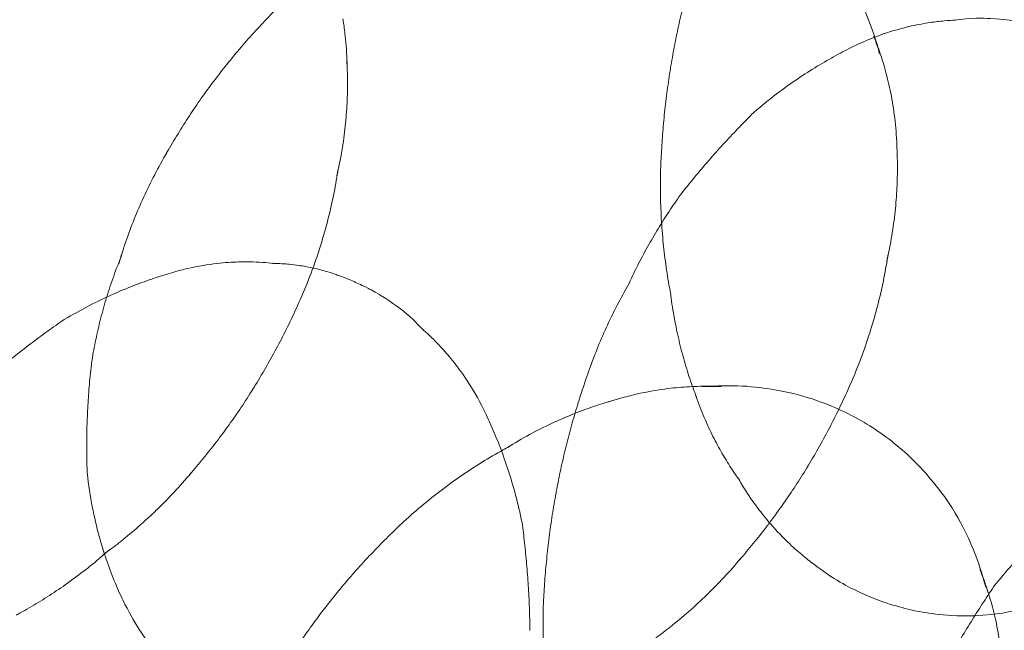
# Model space of a CAD drawing. Units: millimetres. Extents: x 7811 to 17741, y -4522 to 4931.
# Drawn here: x 15520 to 15538, y 251 to 262 of the extents above; entities that cross this region are included whole.
import ezdxf

# ---------------------------------------------------------------- set-up
doc = ezdxf.new("R2010")
doc.units = ezdxf.units.MM
doc.header["$LTSCALE"] = 700
doc.layers.add('HAGS-DIM', color=7, linetype='Continuous')
doc.styles.add('HAGS-DIM', font='txt.shx', dxfattribs={"height": 300})
doc.dimstyles.new('HAGS-DIM2', dxfattribs={"dimtxt": 300, "dimasz": 250, "dimexe": 200, "dimexo": 500, "dimgap": 50, "dimtad": 0, "dimdec": 1, "dimlfac": 0.001, "dimzin": 0, "dimdsep": 46, "dimtxsty": 'HAGS-DIM', "dimblk1": 'CLOSED', "dimblk2": 'CLOSED', "dimsah": 1, "dimcen": 2.5, "dimse1": 1, "dimse2": 1, "dimclrd": 2, "dimclre": 2, "dimclrt": 7, "dimadec": 0, "dimazin": 0, "dimtfac": 1, "dimtdec": 1, "dimtix": 1, "dimtmove": 0, "dimatfit": 3, "dimldrblk": 'CLOSED', "dimfxl": 1, "dimtolj": 1, "dimtzin": 0, "dimarcsym": 0})

# ---------------------------------------------------------------- blocks, each defined once
blk = doc.blocks.new('_CLOSED')
at = {"color": 0, "linetype": 'ByBlock'}
for p, q in [((-1, 0.166667), (0, 0)), ((-1, 0.166667), (-1, -0.166667)), ((0, 0), (-1, -0.166667)), ((0, 0), (-1, 0))]:
    blk.add_line(p, q, dxfattribs=at)
blk = doc.blocks.new('*D21')
at = {"layer": 'DEFPOINTS', "color": 0, "linetype": 'Continuous', "transparency": 16777216}
for p in [(15746.39, 4120.242), (10636.971, -4522.109), (15746.39, -4522.109)]:
    blk.add_point(p, dxfattribs=at)
at = {"layer": 'HAGS-DIM', "color": 2, "linetype": 'Continuous', "lineweight": -2, "transparency": 16777216}
for p, q in [((10886.971, 4120.242), (12982.843, 4120.242)), ((15496.39, 4120.242), (13582.843, 4120.242))]:
    blk.add_line(p, q, dxfattribs=at)
at = {"layer": 'HAGS-DIM', "color": 2, "linetype": 'Continuous', "lineweight": -2, "transparency": 16777216, "xscale": 250, "yscale": 250, "zscale": 250, "rotation": 180}
blk.add_blockref('_CLOSED', (10636.971, 4120.242), dxfattribs=at)
at = {"layer": 'HAGS-DIM', "color": 2, "linetype": 'Continuous', "lineweight": -2, "transparency": 16777216, "xscale": 250, "yscale": 250, "zscale": 250}
blk.add_blockref('_CLOSED', (15746.39, 4120.242), dxfattribs=at)
at = {"layer": 'HAGS-DIM', "color": 7, "linetype": 'Continuous', "transparency": 16777216, "insert": (13282.843, 4120.242), "char_height": 300, "attachment_point": 5, "style": 'HAGS-DIM'}
blk.add_mtext('\\A1;5.1', dxfattribs=at)
blk = doc.blocks.new('*D22')
at = {"layer": 'DEFPOINTS', "color": 0, "linetype": 'Continuous', "transparency": 16777216}
for p in [(8582.069, 1988.718), (17740.833, 1988.718), (17740.833, -2123.011)]:
    blk.add_point(p, dxfattribs=at)
at = {"layer": 'HAGS-DIM', "color": 2, "linetype": 'Continuous', "lineweight": -2, "transparency": 16777216}
for p, q in [((8582.069, 1738.718), (8582.069, 328.53)), ((8582.069, -1873.011), (8582.069, -421.47))]:
    blk.add_line(p, q, dxfattribs=at)
at = {"layer": 'HAGS-DIM', "color": 2, "linetype": 'Continuous', "lineweight": -2, "transparency": 16777216, "xscale": 250, "yscale": 250, "zscale": 250}
for p, rotation in [((8582.069, 1988.718), 90), ((8582.069, -2123.011), 270)]:
    blk.add_blockref('_CLOSED', p, dxfattribs=dict(at, rotation=rotation))
at = {"layer": 'HAGS-DIM', "color": 7, "linetype": 'Continuous', "transparency": 16777216, "insert": (8582.069, -46.47), "char_height": 300, "attachment_point": 5, "rotation": 90, "style": 'HAGS-DIM'}
blk.add_mtext('\\A1;4,2', dxfattribs=at)
blk = doc.blocks.new('A$C4F713896')
at = {"color": 0, "linetype": 'Continuous', "lineweight": 0}
for centre, major_axis, ratio, start_param, end_param in [((-2295.783, 3705.821), (0, 29.678), 0.707107, 3.141593, 6.283185), ((-2285.411, 3699.739), (1.467, -0.351), 0.134871, 2.708746, 2.814588), ((-2291.218, 3700.596), (-2.989, 2.114), 0.5, 3.670745, 3.804423), ((-2285.617, 3698.88), (3.022, -0.722), 0.134871, 2.980331, 2.980405), ((-2294.822, 3695.499), (-5.264, 3.722), 0.5, 6.254241, 6.254919), ((-2301.891, 3701.23), (-3.847, 2.721), 0.5, 3.49591, 3.52053), ((-2285.596, 3698.014), (6.29, -1.412), 0.213926, 3.152313, 3.15257), ((-2285.983, 3697.347), (4.442, -1.062), 0.134871, 3.04463, 3.058138), ((-2291.869, 3699.676), (-3.847, 2.721), 0.5, 3.49591, 3.52053), ((-2295.789, 3694.132), (-5.234, 3.701), 0.5, 0.041881, 0.051118), ((-2302.767, 3699.99), (-4.542, 3.212), 0.5, 3.343355, 3.387598), ((-2286.025, 3696.106), (6.063, -1.361), 0.213926, 3.182192, 3.18321), ((-2286.383, 3695.673), (5.343, -1.277), 0.134871, 3.079125, 3.085766), ((-2296.815, 3692.68), (-4.931, 3.487), 0.5, 0.113441, 0.170124), ((-2297.79, 3695.093), (1.379, -0.611), 0.039877, 3.018296, 3.047275), ((-2292.745, 3698.437), (-4.542, 3.212), 0.5, 3.343355, 3.387598), ((-2298.151, 3694.279), (2.84, -1.259), 0.039877, 3.094498, 3.09452), ((-2286.802, 3693.919), (5.873, -1.404), 0.134871, 3.101667, 3.114902), ((-2303.843, 3698.468), (-5.073, 3.587), 0.5, 3.248803, 3.251499), ((-2286.485, 3694.054), (5.428, -1.218), 0.213926, 3.217679, 3.234099), ((-2294.075, 3784.666), (0, -108.55), 0.707107, 5.689981, 6.26093), ((-2298.795, 3692.826), (4.175, -1.852), 0.039877, 3.113204, 3.11715), ((-2297.79, 3695.093), (1.379, -0.611), 0.039877, 0.094318, 0.123296), ((-2297.725, 3691.393), (-4.485, 3.172), 0.5, 0.238941, 0.267991), ((-2293.821, 3696.915), (-5.073, 3.587), 0.5, 3.248803, 3.251499), ((-2304.845, 3697.052), (-5.264, 3.722), 0.5, 3.169859, 3.170537), ((-2287.275, 3691.941), (6.234, -1.49), 0.134871, 3.129546, 3.131722), ((-2289.283, 3690.875), (-2.989, 2.114), 0.5, 5.667706, 5.754033), ((-2289.283, 3690.875), (-2.989, 2.114), 0.5, 5.620355, 5.667706), ((-2289.934, 3689.954), (-3.847, 2.721), 0.5, 5.904248, 5.928868), ((-2286.86, 3692.384), (4.598, -1.032), 0.213926, 3.273577, 3.282377), ((-2298.151, 3694.279), (2.84, -1.259), 0.039877, 0.047073, 0.047094), ((-2290.81, 3688.715), (-4.542, 3.212), 0.5, 6.037179, 6.081423), ((-2298.594, 3690.165), (-3.729, 2.637), 0.5, 0.361393, 0.423154), ((-2305.811, 3695.686), (-5.234, 3.701), 0.5, 3.090475, 3.099711), ((-2287.138, 3691.143), (3.572, -0.802), 0.213926, 3.334259, 3.377175), ((-2294.822, 3695.499), (-5.264, 3.722), 0.5, 3.169859, 3.170537), ((-2287.72, 3690.078), (6.27, -1.499), 0.134871, 3.148256, 3.148416), ((-2291.887, 3687.193), (-5.073, 3.587), 0.5, 6.173279, 6.175975), ((-2298.795, 3692.826), (4.175, -1.852), 0.039877, 0.024443, 0.028389), ((-2306.838, 3694.234), (-4.931, 3.487), 0.5, 2.971468, 3.028152), ((-2295.789, 3694.132), (-5.234, 3.701), 0.5, 3.090475, 3.099711), ((-2287.403, 3689.966), (2.01, -0.451), 0.213926, 3.586479, 3.597543), ((-2289.283, 3690.875), (-2.989, 2.114), 0.5, 3.670745, 3.804423), ((-2281.466, 3689.583), (4.562, -0.218), 0.047725, 3.107603, 3.112328), ((-2299.389, 3689.04), (-2.537, 1.794), 0.5, 0.74878, 0.749202), ((-2292.888, 3685.777), (-5.264, 3.722), 0.5, 6.254241, 6.254919), ((-2288.181, 3688.148), (6.043, -1.444), 0.134871, 3.166823, 3.167455), ((-2307.748, 3692.947), (-4.485, 3.172), 0.5, 2.873602, 2.902651)]:
    blk.add_ellipse(centre, major_axis=major_axis, ratio=ratio, start_param=start_param, end_param=end_param, dxfattribs=at)
for points, knots in [([(-2293.265, 3703.176), (-2292.728, 3703.225), (-2292.302, 3703.185), (-2291.427, 3703.033), (-2291.051, 3702.892), (-2290.399, 3702.588), (-2290.127, 3702.419), (-2289.607, 3702.023), (-2289.359, 3701.797), (-2288.846, 3701.184), (-2288.573, 3700.802), (-2288.246, 3700.005), (-2288.168, 3699.782), (-2288.104, 3699.526)], [4.010582, 4.010582, 4.010582, 4.010582, 4.292942, 4.292942, 4.705784, 4.705784, 5.122442, 5.122442, 5.539099, 5.539099, 5.955757, 5.955757, 6.09387, 6.09387, 6.09387, 6.09387]), ([(-2291.43, 3701.286), (-2291.469, 3701.164), (-2291.507, 3701.041), (-2291.579, 3700.795), (-2291.613, 3700.67), (-2291.678, 3700.421), (-2291.708, 3700.296), (-2291.766, 3700.044), (-2291.793, 3699.918), (-2291.844, 3699.665), (-2291.868, 3699.539), (-2291.889, 3699.412)], [7.83459935, 7.83459935, 7.83459935, 7.83459935, 7.84067134, 7.84067134, 7.84674333, 7.84674333, 7.85281532, 7.85281532, 7.85888731, 7.85888731, 7.86495372, 7.86495372, 7.86495372, 7.86495372]), ([(-2300.032, 3699.294), (-2299.947, 3699.399), (-2299.862, 3699.504), (-2299.688, 3699.709), (-2299.599, 3699.81), (-2299.42, 3700.008), (-2299.329, 3700.106), (-2299.145, 3700.297), (-2299.052, 3700.391), (-2298.864, 3700.575), (-2298.769, 3700.665), (-2298.673, 3700.753)], [3.50969557, 3.50969557, 3.50969557, 3.50969557, 3.52548451, 3.52548451, 3.54127345, 3.54127345, 3.55706239, 3.55706239, 3.57285133, 3.57285133, 3.58864028, 3.58864028, 3.58864028, 3.58864028]), ([(-2286.785, 3700.134), (-2286.391, 3700.191), (-2286.223, 3700.175), (-2285.832, 3700.158), (-2285.714, 3700.137), (-2285.494, 3700.1), (-2285.405, 3700.081), (-2285.225, 3700.037), (-2285.136, 3700.013), (-2284.909, 3699.939), (-2284.789, 3699.905), (-2284.399, 3699.714), (-2284.254, 3699.644), (-2284.007, 3699.47)], [1.897801, 1.897801, 1.897801, 1.897801, 2.180938, 2.180938, 2.678455, 2.678455, 3.175971, 3.175971, 3.673488, 3.673488, 4.171004, 4.171004, 4.385384, 4.385384, 4.385384, 4.385384]), ([(-2297.88, 3700.126), (-2297.866, 3700.038), (-2297.854, 3699.947), (-2297.826, 3699.692), (-2297.814, 3699.523), (-2297.81, 3699.345)], [6.17088372, 6.17088372, 6.17088372, 6.17088372, 6.20700254, 6.20700254, 6.26870532, 6.26870532, 6.26870532, 6.26870532]), ([(-2288.583, 3699.658), (-2288.345, 3699.776), (-2288.143, 3699.852), (-2287.795, 3699.966), (-2287.648, 3700.004), (-2287.392, 3700.061), (-2287.282, 3700.08), (-2287.087, 3700.109), (-2287.003, 3700.118), (-2286.851, 3700.132), (-2286.784, 3700.137), (-2286.723, 3700.14)], [1.7320577, 1.7320577, 1.7320577, 1.7320577, 1.7863749, 1.7863749, 1.840692, 1.840692, 1.8950092, 1.8950092, 1.9493263, 1.9493263, 2.0036435, 2.0036435, 2.0036435, 2.0036435]), ([(-2288.211, 3699.85), (-2288.17, 3699.748), (-2288.129, 3699.641), (-2288.052, 3699.413), (-2288.016, 3699.292), (-2287.948, 3699.035), (-2287.916, 3698.9), (-2287.862, 3698.612), (-2287.839, 3698.46), (-2287.804, 3698.139), (-2287.792, 3697.969), (-2287.788, 3697.792)], [5.9601914, 5.9601914, 5.9601914, 5.9601914, 6.0218942, 6.0218942, 6.083597, 6.083597, 6.1452998, 6.1452998, 6.2070025, 6.2070025, 6.2687053, 6.2687053, 6.2687053, 6.2687053]), ([(-2290.39, 3698.462), (-2290.253, 3698.58), (-2290.118, 3698.689), (-2289.855, 3698.889), (-2289.726, 3698.981), (-2289.477, 3699.15), (-2289.356, 3699.228), (-2289.122, 3699.37), (-2289.009, 3699.434), (-2288.79, 3699.554), (-2288.685, 3699.608), (-2288.583, 3699.658)], [7.95094436, 7.95094436, 7.95094436, 7.95094436, 7.96378934, 7.96378934, 7.97663432, 7.97663432, 7.9894793, 7.9894793, 8.00232428, 8.00232428, 8.01516927, 8.01516927, 8.01516927, 8.01516927]), ([(-2301.11, 3697.694), (-2301.047, 3697.806), (-2300.983, 3697.916), (-2300.849, 3698.136), (-2300.78, 3698.246), (-2300.64, 3698.462), (-2300.567, 3698.569), (-2300.42, 3698.781), (-2300.344, 3698.886), (-2300.189, 3699.092), (-2300.111, 3699.195), (-2300.03, 3699.295)], [3.43031188, 3.43031188, 3.43031188, 3.43031188, 3.44632432, 3.44632432, 3.46233676, 3.46233676, 3.4783492, 3.4783492, 3.49436164, 3.49436164, 3.51037408, 3.51037408, 3.51037408, 3.51037408]), ([(-2297.813, 3699.414), (-2297.806, 3699.291), (-2297.802, 3699.164), (-2297.801, 3698.903), (-2297.803, 3698.769), (-2297.817, 3698.493), (-2297.828, 3698.351), (-2297.858, 3698.061), (-2297.878, 3697.912), (-2297.929, 3697.61), (-2297.959, 3697.455), (-2297.995, 3697.299)], [6.2440847, 6.2440847, 6.2440847, 6.2440847, 6.2795197, 6.2795197, 6.3149548, 6.3149548, 6.3503899, 6.3503899, 6.385825, 6.385825, 6.42126, 6.42126, 6.42126, 6.42126]), ([(-2291.889, 3699.412), (-2291.912, 3699.278), (-2291.934, 3699.144), (-2291.972, 3698.876), (-2291.99, 3698.742), (-2292.021, 3698.474), (-2292.034, 3698.341), (-2292.058, 3698.074), (-2292.067, 3697.941), (-2292.083, 3697.676), (-2292.09, 3697.544), (-2292.094, 3697.413)], [7.86470203, 7.86470203, 7.86470203, 7.86470203, 7.87067786, 7.87067786, 7.87665368, 7.87665368, 7.88262951, 7.88262951, 7.88860534, 7.88860534, 7.89458116, 7.89458116, 7.89458116, 7.89458116]), ([(-2291.705, 3696.992), (-2291.618, 3697.102), (-2291.531, 3697.209), (-2291.357, 3697.418), (-2291.27, 3697.52), (-2291.096, 3697.719), (-2291.008, 3697.817), (-2290.833, 3698.007), (-2290.746, 3698.1), (-2290.572, 3698.281), (-2290.485, 3698.369), (-2290.398, 3698.455)], [7.91644937, 7.91644937, 7.91644937, 7.91644937, 7.92064685, 7.92064685, 7.92484433, 7.92484433, 7.92904181, 7.92904181, 7.93323929, 7.93323929, 7.93743677, 7.93743677, 7.93743677, 7.93743677]), ([(-2287.791, 3697.86), (-2287.784, 3697.737), (-2287.78, 3697.611), (-2287.778, 3697.35), (-2287.781, 3697.215), (-2287.794, 3696.939), (-2287.805, 3696.797), (-2287.836, 3696.507), (-2287.856, 3696.359), (-2287.906, 3696.056), (-2287.937, 3695.902), (-2287.973, 3695.745)], [6.2440847, 6.2440847, 6.2440847, 6.2440847, 6.2795197, 6.2795197, 6.3149548, 6.3149548, 6.3503899, 6.3503899, 6.385825, 6.385825, 6.42126, 6.42126, 6.42126, 6.42126]), ([(-2301.97, 3695.699), (-2301.931, 3695.833), (-2301.888, 3695.968), (-2301.795, 3696.238), (-2301.744, 3696.374), (-2301.635, 3696.646), (-2301.577, 3696.782), (-2301.452, 3697.053), (-2301.386, 3697.188), (-2301.246, 3697.456), (-2301.173, 3697.589), (-2301.095, 3697.72)], [3.3113052, 3.3113052, 3.3113052, 3.3113052, 3.3369538, 3.3369538, 3.3626024, 3.3626024, 3.3882511, 3.3882511, 3.4138997, 3.4138997, 3.4395483, 3.4395483, 3.4395483, 3.4395483]), ([(-2297.971, 3697.429), (-2297.992, 3697.287), (-2298.017, 3697.143), (-2298.075, 3696.851), (-2298.109, 3696.703), (-2298.183, 3696.404), (-2298.225, 3696.253), (-2298.318, 3695.949), (-2298.368, 3695.796), (-2298.479, 3695.489), (-2298.539, 3695.335), (-2298.604, 3695.181)], [0.0938311, 0.0938311, 0.0938311, 0.0938311, 0.121051, 0.121051, 0.1482708, 0.1482708, 0.1754907, 0.1754907, 0.2027106, 0.2027106, 0.2299304, 0.2299304, 0.2299304, 0.2299304]), ([(-2292.094, 3697.411), (-2292.098, 3697.251), (-2292.099, 3697.093), (-2292.094, 3696.779), (-2292.088, 3696.624), (-2292.069, 3696.318), (-2292.056, 3696.167), (-2292.025, 3695.87), (-2292.006, 3695.724), (-2291.964, 3695.438), (-2291.94, 3695.297), (-2291.914, 3695.16)], [7.89559854, 7.89559854, 7.89559854, 7.89559854, 7.90577643, 7.90577643, 7.91595431, 7.91595431, 7.92613219, 7.92613219, 7.93631007, 7.93631007, 7.94648795, 7.94648795, 7.94648795, 7.94648795]), ([(-2292.669, 3695.344), (-2292.613, 3695.465), (-2292.555, 3695.585), (-2292.435, 3695.82), (-2292.373, 3695.935), (-2292.247, 3696.16), (-2292.182, 3696.27), (-2292.051, 3696.484), (-2291.983, 3696.589), (-2291.847, 3696.793), (-2291.778, 3696.892), (-2291.708, 3696.988)], [7.88067189, 7.88067189, 7.88067189, 7.88067189, 7.88649915, 7.88649915, 7.8923264, 7.8923264, 7.89815366, 7.89815366, 7.90398092, 7.90398092, 7.90980817, 7.90980817, 7.90980817, 7.90980817]), ([(-2302.458, 3693.944), (-2302.438, 3694.066), (-2302.415, 3694.19), (-2302.363, 3694.44), (-2302.334, 3694.567), (-2302.268, 3694.822), (-2302.232, 3694.951), (-2302.153, 3695.211), (-2302.11, 3695.341), (-2302.016, 3695.603), (-2301.966, 3695.734), (-2301.912, 3695.865)], [3.2424883, 3.2424883, 3.2424883, 3.2424883, 3.2675885, 3.2675885, 3.2926886, 3.2926886, 3.3177887, 3.3177887, 3.3428888, 3.3428888, 3.3679889, 3.3679889, 3.3679889, 3.3679889]), ([(-2299.155, 3695.706), (-2299.212, 3695.712), (-2299.276, 3695.718), (-2299.421, 3695.727), (-2299.502, 3695.731), (-2299.691, 3695.734), (-2299.798, 3695.732), (-2300.05, 3695.718), (-2300.195, 3695.705), (-2300.542, 3695.652), (-2300.744, 3695.613), (-2300.985, 3695.542)], [1.44750005, 1.44750005, 1.44750005, 1.44750005, 1.46274044, 1.46274044, 1.47798083, 1.47798083, 1.49322122, 1.49322122, 1.50846161, 1.50846161, 1.523702, 1.523702, 1.523702, 1.523702]), ([(-2296.415, 3694.489), (-2296.687, 3694.778), (-2296.817, 3694.861), (-2297.077, 3695.053), (-2297.151, 3695.094), (-2297.345, 3695.211), (-2297.39, 3695.232), (-2297.518, 3695.298), (-2297.556, 3695.315), (-2297.636, 3695.352), (-2297.671, 3695.368), (-2297.748, 3695.401), (-2297.785, 3695.417), (-2297.881, 3695.455), (-2297.918, 3695.469), (-2298.039, 3695.512), (-2298.095, 3695.535), (-2298.337, 3695.599), (-2298.419, 3695.621), (-2298.64, 3695.661), (-2298.731, 3695.676), (-2298.943, 3695.697), (-2299.038, 3695.704), (-2299.16, 3695.706)], [4.806706, 4.806706, 4.806706, 4.806706, 4.890515, 4.890515, 5.021918, 5.021918, 5.317214, 5.317214, 5.907806, 5.907806, 6.498397, 6.498397, 7.088989, 7.088989, 7.384284, 7.384284, 7.607457, 7.607457, 7.691048, 7.691048, 7.73381, 7.73381, 7.759664, 7.759664, 7.759664, 7.759664]), ([(-2287.948, 3695.875), (-2287.97, 3695.733), (-2287.995, 3695.589), (-2288.053, 3695.297), (-2288.086, 3695.15), (-2288.161, 3694.851), (-2288.203, 3694.7), (-2288.295, 3694.395), (-2288.346, 3694.242), (-2288.457, 3693.935), (-2288.517, 3693.781), (-2288.582, 3693.627)], [0.0938311, 0.0938311, 0.0938311, 0.0938311, 0.121051, 0.121051, 0.1482708, 0.1482708, 0.1754907, 0.1754907, 0.2027106, 0.2027106, 0.2299304, 0.2299304, 0.2299304, 0.2299304]), ([(-2300.985, 3695.542), (-2301.094, 3695.51), (-2301.207, 3695.475), (-2301.443, 3695.395), (-2301.566, 3695.351), (-2301.82, 3695.252), (-2301.952, 3695.197), (-2302.226, 3695.074), (-2302.368, 3695.007), (-2302.661, 3694.856), (-2302.812, 3694.773), (-2302.967, 3694.681)], [7.80690868, 7.80690868, 7.80690868, 7.80690868, 7.81064555, 7.81064555, 7.81438242, 7.81438242, 7.8181193, 7.8181193, 7.82185617, 7.82185617, 7.82559304, 7.82559304, 7.82559304, 7.82559304]), ([(-2293.507, 3693.439), (-2293.464, 3693.576), (-2293.417, 3693.712), (-2293.318, 3693.981), (-2293.266, 3694.113), (-2293.158, 3694.374), (-2293.101, 3694.502), (-2292.983, 3694.754), (-2292.921, 3694.878), (-2292.795, 3695.119), (-2292.73, 3695.238), (-2292.663, 3695.353)], [7.8638527, 7.8638527, 7.8638527, 7.8638527, 7.86986357, 7.86986357, 7.87587444, 7.87587444, 7.88188531, 7.88188531, 7.88789618, 7.88789618, 7.89390704, 7.89390704, 7.89390704, 7.89390704]), ([(-2298.607, 3695.173), (-2298.658, 3695.053), (-2298.712, 3694.934), (-2298.822, 3694.695), (-2298.88, 3694.576), (-2298.999, 3694.339), (-2299.06, 3694.221), (-2299.188, 3693.986), (-2299.253, 3693.869), (-2299.389, 3693.636), (-2299.459, 3693.52), (-2299.53, 3693.406)], [6.5158115, 6.5158115, 6.5158115, 6.5158115, 6.53160044, 6.53160044, 6.54738939, 6.54738939, 6.56317833, 6.56317833, 6.57896727, 6.57896727, 6.59475621, 6.59475621, 6.59475621, 6.59475621]), ([(-2291.917, 3695.18), (-2291.899, 3695.034), (-2291.878, 3694.892), (-2291.829, 3694.614), (-2291.801, 3694.479), (-2291.741, 3694.215), (-2291.708, 3694.088), (-2291.638, 3693.84), (-2291.602, 3693.72), (-2291.525, 3693.488), (-2291.484, 3693.376), (-2291.443, 3693.267)], [7.93006753, 7.93006753, 7.93006753, 7.93006753, 7.94300727, 7.94300727, 7.95594701, 7.95594701, 7.96888676, 7.96888676, 7.9818265, 7.9818265, 7.99476624, 7.99476624, 7.99476624, 7.99476624]), ([(-2302.967, 3694.681), (-2303.069, 3694.611), (-2303.17, 3694.539), (-2303.375, 3694.391), (-2303.478, 3694.315), (-2303.684, 3694.159), (-2303.788, 3694.078), (-2303.996, 3693.912), (-2304.1, 3693.827), (-2304.309, 3693.652), (-2304.413, 3693.562), (-2304.518, 3693.469)], [7.829538684, 7.829538684, 7.829538684, 7.829538684, 7.830766364, 7.830766364, 7.831994044, 7.831994044, 7.833221724, 7.833221724, 7.834449405, 7.834449405, 7.835677085, 7.835677085, 7.835677085, 7.835677085]), ([(-2295.312, 3693.026), (-2295.422, 3693.253), (-2295.528, 3693.429), (-2295.722, 3693.721), (-2295.81, 3693.838), (-2295.968, 3694.034), (-2296.039, 3694.114), (-2296.168, 3694.252), (-2296.225, 3694.31), (-2296.329, 3694.411), (-2296.376, 3694.454), (-2296.419, 3694.493)], [4.75948331, 4.75948331, 4.75948331, 4.75948331, 4.7747237, 4.7747237, 4.78996409, 4.78996409, 4.80520448, 4.80520448, 4.82044487, 4.82044487, 4.83568526, 4.83568526, 4.83568526, 4.83568526]), ([(-2302.548, 3691.972), (-2302.552, 3692.087), (-2302.554, 3692.204), (-2302.555, 3692.442), (-2302.554, 3692.564), (-2302.548, 3692.811), (-2302.543, 3692.937), (-2302.53, 3693.193), (-2302.521, 3693.323), (-2302.499, 3693.587), (-2302.486, 3693.722), (-2302.47, 3693.858)], [3.12003685, 3.12003685, 3.12003685, 3.12003685, 3.13871725, 3.13871725, 3.15739765, 3.15739765, 3.17607805, 3.17607805, 3.19475845, 3.19475845, 3.21343885, 3.21343885, 3.21343885, 3.21343885]), ([(-2288.585, 3693.619), (-2288.636, 3693.5), (-2288.689, 3693.38), (-2288.8, 3693.142), (-2288.857, 3693.023), (-2288.976, 3692.786), (-2289.038, 3692.667), (-2289.165, 3692.432), (-2289.231, 3692.315), (-2289.367, 3692.082), (-2289.436, 3691.967), (-2289.508, 3691.852)], [6.5158115, 6.5158115, 6.5158115, 6.5158115, 6.53160044, 6.53160044, 6.54738939, 6.54738939, 6.56317833, 6.56317833, 6.57896727, 6.57896727, 6.59475621, 6.59475621, 6.59475621, 6.59475621]), ([(-2299.529, 3693.408), (-2299.597, 3693.298), (-2299.667, 3693.19), (-2299.811, 3692.975), (-2299.885, 3692.869), (-2300.035, 3692.659), (-2300.112, 3692.555), (-2300.269, 3692.35), (-2300.349, 3692.249), (-2300.512, 3692.05), (-2300.595, 3691.952), (-2300.679, 3691.856)], [6.5940777, 6.5940777, 6.5940777, 6.5940777, 6.61009014, 6.61009014, 6.62610258, 6.62610258, 6.64211502, 6.64211502, 6.65812746, 6.65812746, 6.6741399, 6.6741399, 6.6741399, 6.6741399]), ([(-2293.992, 3691.571), (-2293.968, 3691.697), (-2293.943, 3691.824), (-2293.888, 3692.076), (-2293.86, 3692.202), (-2293.798, 3692.453), (-2293.766, 3692.578), (-2293.697, 3692.827), (-2293.662, 3692.951), (-2293.587, 3693.197), (-2293.547, 3693.319), (-2293.507, 3693.441)], [7.84715866, 7.84715866, 7.84715866, 7.84715866, 7.85093254, 7.85093254, 7.85470641, 7.85470641, 7.85848028, 7.85848028, 7.86225415, 7.86225415, 7.86602803, 7.86602803, 7.86602803, 7.86602803]), ([(-2293.07, 3693.173), (-2292.902, 3693.229), (-2292.738, 3693.274), (-2292.424, 3693.348), (-2292.273, 3693.377), (-2291.983, 3693.422), (-2291.845, 3693.437), (-2291.58, 3693.459), (-2291.454, 3693.464), (-2291.213, 3693.468), (-2291.099, 3693.466), (-2290.989, 3693.461)], [3.8357465, 3.8357465, 3.8357465, 3.8357465, 3.8974492, 3.8974492, 3.959152, 3.959152, 4.0208548, 4.0208548, 4.0825576, 4.0825576, 4.1442604, 4.1442604, 4.1442604, 4.1442604]), ([(-2291.33, 3693.454), (-2290.793, 3693.503), (-2290.368, 3693.463), (-2289.493, 3693.311), (-2289.117, 3693.171), (-2288.464, 3692.866), (-2288.192, 3692.698), (-2287.672, 3692.301), (-2287.424, 3692.075), (-2286.911, 3691.462), (-2286.638, 3691.08), (-2286.311, 3690.283), (-2286.234, 3690.06), (-2286.169, 3689.804)], [4.010582, 4.010582, 4.010582, 4.010582, 4.292942, 4.292942, 4.705784, 4.705784, 5.122442, 5.122442, 5.539099, 5.539099, 5.955757, 5.955757, 6.09387, 6.09387, 6.09387, 6.09387]), ([(-2294.938, 3692.317), (-2294.803, 3692.403), (-2294.668, 3692.483), (-2294.399, 3692.632), (-2294.266, 3692.7), (-2294.002, 3692.826), (-2293.872, 3692.883), (-2293.616, 3692.988), (-2293.491, 3693.035), (-2293.244, 3693.121), (-2293.123, 3693.159), (-2293.005, 3693.193)], [3.6831918, 3.6831918, 3.6831918, 3.6831918, 3.7186268, 3.7186268, 3.7540619, 3.7540619, 3.789497, 3.789497, 3.824932, 3.824932, 3.8603671, 3.8603671, 3.8603671, 3.8603671]), ([(-2291.447, 3693.277), (-2291.4, 3693.142), (-2291.35, 3693.014), (-2291.247, 3692.772), (-2291.194, 3692.658), (-2291.086, 3692.443), (-2291.031, 3692.342), (-2290.922, 3692.153), (-2290.867, 3692.064), (-2290.759, 3691.896), (-2290.705, 3691.818), (-2290.652, 3691.744)], [1.7027812, 1.7027812, 1.7027812, 1.7027812, 1.7235007, 1.7235007, 1.7442202, 1.7442202, 1.7649398, 1.7649398, 1.7856593, 1.7856593, 1.8063789, 1.8063789, 1.8063789, 1.8063789]), ([(-2294.62, 3690.98), (-2294.656, 3691.156), (-2294.696, 3691.324), (-2294.781, 3691.642), (-2294.826, 3691.792), (-2294.919, 3692.078), (-2294.967, 3692.212), (-2295.064, 3692.468), (-2295.114, 3692.588), (-2295.213, 3692.816), (-2295.263, 3692.924), (-2295.312, 3693.026)], [4.74077758, 4.74077758, 4.74077758, 4.74077758, 4.74451445, 4.74451445, 4.74825132, 4.74825132, 4.75198819, 4.75198819, 4.75572506, 4.75572506, 4.75946193, 4.75946193, 4.75946193, 4.75946193]), ([(-2296.732, 3691.037), (-2296.609, 3691.149), (-2296.484, 3691.257), (-2296.231, 3691.464), (-2296.103, 3691.563), (-2295.848, 3691.751), (-2295.719, 3691.841), (-2295.462, 3692.011), (-2295.334, 3692.092), (-2295.078, 3692.244), (-2294.951, 3692.316), (-2294.824, 3692.383)], [3.5913361, 3.5913361, 3.5913361, 3.5913361, 3.6185559, 3.6185559, 3.6457758, 3.6457758, 3.6729957, 3.6729957, 3.7002155, 3.7002155, 3.7274354, 3.7274354, 3.7274354, 3.7274354]), ([(-2302.231, 3690.407), (-2302.258, 3690.492), (-2302.285, 3690.58), (-2302.357, 3690.835), (-2302.4, 3691.01), (-2302.477, 3691.387), (-2302.51, 3691.588), (-2302.535, 3691.804)], [2.8912016, 2.8912016, 2.8912016, 2.8912016, 2.9280249, 2.9280249, 2.9931501, 2.9931501, 3.0582754, 3.0582754, 3.0582754, 3.0582754]), ([(-2300.659, 3691.878), (-2300.758, 3691.762), (-2300.858, 3691.648), (-2301.064, 3691.427), (-2301.169, 3691.319), (-2301.278, 3691.214), (-2301.28, 3691.212), (-2301.282, 3691.211)], [0.38171816, 0.38171816, 0.38171816, 0.38171816, 0.40736678, 0.40736678, 0.4330154, 0.4330154, 0.43342688, 0.43342688, 0.43342688, 0.43342688]), ([(-2290.678, 3691.784), (-2290.558, 3691.574), (-2290.439, 3691.398), (-2290.25, 3691.147), (-2290.178, 3691.058), (-2290.109, 3690.977)], [1.76346311, 1.76346311, 1.76346311, 1.76346311, 1.81611973, 1.81611973, 1.85041427, 1.85041427, 1.85041427, 1.85041427]), ([(-2289.507, 3691.854), (-2289.575, 3691.745), (-2289.645, 3691.636), (-2289.789, 3691.422), (-2289.862, 3691.316), (-2289.972, 3691.162), (-2290.007, 3691.114), (-2290.042, 3691.067)], [6.5940777, 6.5940777, 6.5940777, 6.5940777, 6.61009014, 6.61009014, 6.62610258, 6.62610258, 6.63344807, 6.63344807, 6.63344807, 6.63344807]), ([(-2294.228, 3689.571), (-2294.221, 3689.703), (-2294.213, 3689.835), (-2294.192, 3690.1), (-2294.18, 3690.233), (-2294.153, 3690.5), (-2294.137, 3690.634), (-2294.102, 3690.901), (-2294.083, 3691.035), (-2294.04, 3691.303), (-2294.017, 3691.437), (-2293.992, 3691.571)], [7.82875168, 7.82875168, 7.82875168, 7.82875168, 7.83246506, 7.83246506, 7.83617844, 7.83617844, 7.83989181, 7.83989181, 7.84360519, 7.84360519, 7.8473173, 7.8473173, 7.8473173, 7.8473173]), ([(-2284.488, 3691.327), (-2284.578, 3691.258), (-2284.671, 3691.184), (-2284.862, 3691.024), (-2284.96, 3690.939), (-2285.162, 3690.755), (-2285.265, 3690.656), (-2285.476, 3690.442), (-2285.584, 3690.328), (-2285.803, 3690.082), (-2285.914, 3689.95), (-2286.025, 3689.809)], [9.3661295, 9.3661295, 9.3661295, 9.3661295, 9.37060476, 9.37060476, 9.37508002, 9.37508002, 9.37955528, 9.37955528, 9.38403054, 9.38403054, 9.3885058, 9.3885058, 9.3885058, 9.3885058]), ([(-2301.282, 3691.211), (-2301.387, 3691.109), (-2301.494, 3691.01), (-2301.712, 3690.818), (-2301.823, 3690.725), (-2302.023, 3690.566), (-2302.112, 3690.498), (-2302.201, 3690.433)], [0.43342688, 0.43342688, 0.43342688, 0.43342688, 0.45866402, 0.45866402, 0.48431264, 0.48431264, 0.50450142, 0.50450142, 0.50450142, 0.50450142]), ([(-2290.042, 3691.067), (-2290.084, 3691.011), (-2290.126, 3690.955), (-2290.247, 3690.797), (-2290.327, 3690.696), (-2290.486, 3690.501), (-2290.566, 3690.406), (-2290.647, 3690.313)], [6.63344807, 6.63344807, 6.63344807, 6.63344807, 6.64211502, 6.64211502, 6.65812746, 6.65812746, 6.67352863, 6.67352863, 6.67352863, 6.67352863]), ([(-2298.097, 3689.572), (-2298.013, 3689.678), (-2297.927, 3689.782), (-2297.753, 3689.987), (-2297.665, 3690.088), (-2297.485, 3690.287), (-2297.394, 3690.384), (-2297.21, 3690.576), (-2297.117, 3690.669), (-2296.929, 3690.853), (-2296.834, 3690.943), (-2296.739, 3691.031)], [3.50969557, 3.50969557, 3.50969557, 3.50969557, 3.52548451, 3.52548451, 3.54127345, 3.54127345, 3.55706239, 3.55706239, 3.57285133, 3.57285133, 3.58864028, 3.58864028, 3.58864028, 3.58864028]), ([(-2294.477, 3689.016), (-2294.478, 3689.156), (-2294.482, 3689.294), (-2294.492, 3689.566), (-2294.499, 3689.701), (-2294.516, 3689.966), (-2294.526, 3690.097), (-2294.548, 3690.355), (-2294.561, 3690.483), (-2294.588, 3690.734), (-2294.603, 3690.857), (-2294.62, 3690.979)], [4.73069353, 4.73069353, 4.73069353, 4.73069353, 4.73192121, 4.73192121, 4.73314889, 4.73314889, 4.73437657, 4.73437657, 4.73560425, 4.73560425, 4.736831931, 4.736831931, 4.736831931, 4.736831931]), ([(-2290.109, 3690.977), (-2290.072, 3690.934), (-2290.035, 3690.893), (-2289.898, 3690.743), (-2289.802, 3690.648), (-2289.624, 3690.482), (-2289.542, 3690.411), (-2289.389, 3690.286), (-2289.319, 3690.233), (-2289.254, 3690.185)], [1.8504143, 1.8504143, 1.8504143, 1.8504143, 1.8687764, 1.8687764, 1.921433, 1.921433, 1.9740896, 1.9740896, 2.0255896, 2.0255896, 2.0255896, 2.0255896]), ([(-2302.136, 3690.491), (-2302.242, 3690.396), (-2302.348, 3690.304), (-2302.564, 3690.129), (-2302.673, 3690.045), (-2302.891, 3689.884), (-2303, 3689.807), (-2303.219, 3689.66), (-2303.329, 3689.59), (-2303.548, 3689.457), (-2303.657, 3689.394), (-2303.765, 3689.335)], [0.4532775, 0.4532775, 0.4532775, 0.4532775, 0.4783777, 0.4783777, 0.5034778, 0.5034778, 0.5285779, 0.5285779, 0.553678, 0.553678, 0.5787781, 0.5787781, 0.5787781, 0.5787781]), ([(-2301.858, 3689.491), (-2301.909, 3689.594), (-2301.961, 3689.706), (-2302.065, 3689.947), (-2302.116, 3690.077), (-2302.188, 3690.279), (-2302.209, 3690.342), (-2302.231, 3690.407)], [2.7326491, 2.7326491, 2.7326491, 2.7326491, 2.7977744, 2.7977744, 2.8628996, 2.8628996, 2.8912016, 2.8912016, 2.8912016, 2.8912016]), ([(-2290.637, 3690.325), (-2290.735, 3690.208), (-2290.836, 3690.094), (-2291.042, 3689.873), (-2291.147, 3689.766), (-2291.361, 3689.558), (-2291.47, 3689.458), (-2291.69, 3689.265), (-2291.801, 3689.172), (-2292.001, 3689.012), (-2292.09, 3688.945), (-2292.179, 3688.879)], [0.3817182, 0.3817182, 0.3817182, 0.3817182, 0.4073668, 0.4073668, 0.4330154, 0.4330154, 0.458664, 0.458664, 0.4843126, 0.4843126, 0.5045014, 0.5045014, 0.5045014, 0.5045014]), ([(-2289.258, 3690.188), (-2288.866, 3689.895), (-2288.634, 3689.789), (-2288.186, 3689.581), (-2288.016, 3689.525), (-2287.707, 3689.43), (-2287.573, 3689.397), (-2287.288, 3689.34), (-2287.141, 3689.316), (-2286.746, 3689.281), (-2286.52, 3689.258), (-2285.938, 3689.32), (-2285.799, 3689.339), (-2285.63, 3689.374)], [2.015683, 2.015683, 2.015683, 2.015683, 2.348458, 2.348458, 2.798822, 2.798822, 3.249186, 3.249186, 3.69955, 3.69955, 4.149914, 4.149914, 4.267503, 4.267503, 4.267503, 4.267503]), ([(-2286.276, 3690.128), (-2286.235, 3690.027), (-2286.195, 3689.919), (-2286.118, 3689.691), (-2286.081, 3689.57), (-2286.013, 3689.314), (-2285.982, 3689.178), (-2285.927, 3688.89), (-2285.904, 3688.738), (-2285.869, 3688.417), (-2285.857, 3688.248), (-2285.854, 3688.07)], [5.9601914, 5.9601914, 5.9601914, 5.9601914, 6.0218942, 6.0218942, 6.083597, 6.083597, 6.1452998, 6.1452998, 6.2070025, 6.2070025, 6.2687053, 6.2687053, 6.2687053, 6.2687053]), ([(-2286.026, 3689.808), (-2286.095, 3689.706), (-2286.164, 3689.602), (-2286.301, 3689.391), (-2286.37, 3689.283), (-2286.505, 3689.062), (-2286.573, 3688.949), (-2286.707, 3688.72), (-2286.773, 3688.603), (-2286.905, 3688.364), (-2286.97, 3688.242), (-2287.034, 3688.118)], [9.393230311, 9.393230311, 9.393230311, 9.393230311, 9.394700258, 9.394700258, 9.396170205, 9.396170205, 9.397640153, 9.397640153, 9.3991101, 9.3991101, 9.400580047, 9.400580047, 9.400580047, 9.400580047]), ([(-2298.142, 3686.863), (-2298.577, 3686.917), (-2298.918, 3687.014), (-2299.511, 3687.232), (-2299.763, 3687.356), (-2300.227, 3687.63), (-2300.439, 3687.78), (-2300.852, 3688.127), (-2301.053, 3688.323), (-2301.457, 3688.809), (-2301.662, 3689.098), (-2301.857, 3689.49)], [1.089039, 1.089039, 1.089039, 1.089039, 1.417677, 1.417677, 1.746314, 1.746314, 2.074952, 2.074952, 2.40359, 2.40359, 2.732227, 2.732227, 2.732227, 2.732227]), ([(-2299.176, 3687.973), (-2299.113, 3688.084), (-2299.048, 3688.195), (-2298.914, 3688.415), (-2298.846, 3688.524), (-2298.705, 3688.74), (-2298.633, 3688.847), (-2298.485, 3689.059), (-2298.409, 3689.164), (-2298.255, 3689.371), (-2298.176, 3689.473), (-2298.096, 3689.574)], [3.43031188, 3.43031188, 3.43031188, 3.43031188, 3.44632432, 3.44632432, 3.46233676, 3.46233676, 3.4783492, 3.4783492, 3.49436164, 3.49436164, 3.51037408, 3.51037408, 3.51037408, 3.51037408]), ([(-2294.131, 3687.595), (-2294.139, 3687.644), (-2294.145, 3687.694), (-2294.17, 3687.888), (-2294.186, 3688.034), (-2294.212, 3688.33), (-2294.222, 3688.481), (-2294.235, 3688.786), (-2294.238, 3688.941), (-2294.238, 3689.254), (-2294.235, 3689.412), (-2294.228, 3689.571)], [7.8006373, 7.8006373, 7.8006373, 7.8006373, 7.80285249, 7.80285249, 7.80916928, 7.80916928, 7.81548608, 7.81548608, 7.82180287, 7.82180287, 7.82811967, 7.82811967, 7.82811967, 7.82811967])]:
    blk.add_open_spline(points, degree=3, knots=knots, dxfattribs=at)
for points in [[(-2297.886, 3700.164), (-2297.884, 3700.152), (-2297.882, 3700.139), (-2297.88, 3700.126)], [(-2302.201, 3690.433), (-2302.225, 3690.415), (-2302.249, 3690.398), (-2302.273, 3690.38)], [(-2290.647, 3690.313), (-2290.65, 3690.31), (-2290.653, 3690.306), (-2290.656, 3690.302)], [(-2289.254, 3690.185), (-2289.253, 3690.184), (-2289.251, 3690.183), (-2289.25, 3690.182)]]:
    blk.add_open_spline(points, degree=3, dxfattribs=at)

msp = doc.modelspace()

# ---------------------------------------------------------------- block references
at = {"color": 0}
msp.add_blockref('A$C4F713896', (17823.487, -3438.51), dxfattribs=at)

# ---------------------------------------------------------------- dimensions: what is measured, and where the dimension line sits
at = {"layer": 'HAGS-DIM', "color": 0, "linetype": 'Continuous'}
dim = msp.add_linear_dim(base=(15746.39, 4120.242), p1=(10636.971, -4522.109), p2=(15746.39, -4522.109), angle=180, dimstyle='HAGS-DIM2', dxfattribs=at)
dim.commit()
dim.dimension.update_dxf_attribs({"geometry": '*D21', "text_midpoint": (13282.843, 4120.242), "dimtype": 160})
dim = msp.add_linear_dim(base=(8582.069, 1988.718), p1=(17740.833, -2123.011), p2=(17740.833, 1988.718), angle=90, text='4,2', dimstyle='HAGS-DIM2', dxfattribs=at)
dim.commit()
dim.dimension.update_dxf_attribs({"geometry": '*D22', "text_midpoint": (8582.069, -46.47), "dimtype": 160})

doc.saveas('drawing.dxf')
